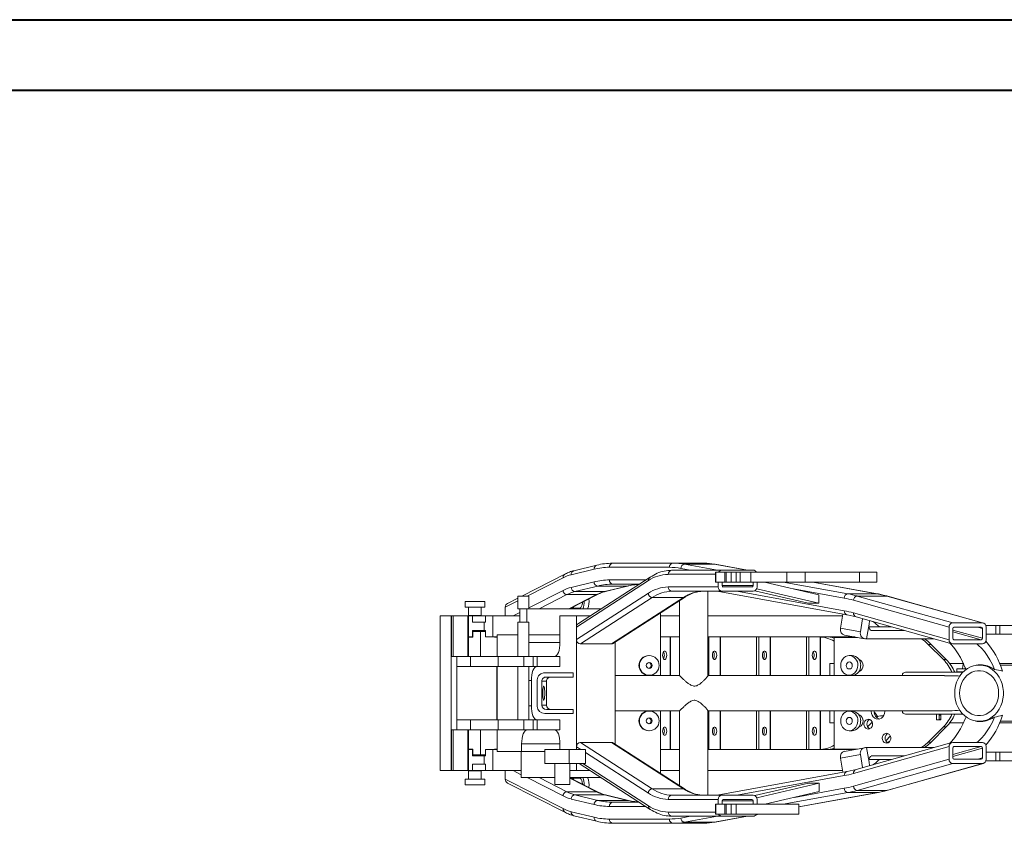
# Model space of a CAD drawing. Units: millimetres. Extents: x -732 to 841, y 0 to 594.
# Drawn here: x 421 to 561, y 480 to 594 of the extents above; entities that cross this region are included whole.
import ezdxf

# ---------------------------------------------------------------- set-up
doc = ezdxf.new("R2010")
doc.units = ezdxf.units.MM

msp = doc.modelspace()

# ---------------------------------------------------------------- linework, layer by layer
at = {"color": 7, "linetype": 'Continuous', "lineweight": 40}
for p, q in [((0.08, 594.21), (841.08, 594.21)), ((25.08, 584.21), (831.08, 584.21))]:
    msp.add_line(p, q, dxfattribs=at)
at = {"color": 7, "linetype": 'Continuous', "lineweight": 15}
for p, q in [((504.97, 516.95), (504.88, 516.94)), ((513.51, 516.95), (504.97, 516.95)), ((517.74, 516.95), (513.51, 516.95)), ((519.37, 516.8), (515.15, 516.8)), ((519.51, 516.78), (518.95, 516.84)), ((524.07, 515.95), (519.51, 516.78)), ((498.19, 515.41), (491.98, 512.25)), ((502.27, 516.08), (499.02, 515.29)), ((502.65, 516.66), (499.4, 515.87)), ((512.98, 516.35), (504.45, 516.35)), ((513.26, 515.94), (513.37, 515.95)), ((513.37, 515.95), (520.47, 515.95)), ((519.55, 515.65), (519.55, 514.25)), ((519.58, 515.65), (519.55, 515.65)), ((519.58, 514.25), (519.58, 515.65)), ((520.88, 515.65), (519.58, 515.65)), ((520.47, 515.95), (524.89, 515.95)), ((520.88, 514.25), (520.88, 515.65)), ((521.06, 515.65), (520.88, 515.65)), ((521.06, 514.25), (521.06, 515.65)), ((521.77, 515.65), (521.06, 515.65)), ((521.77, 515.65), (521.77, 514.25)), ((521.78, 515.65), (521.77, 515.65)), ((521.78, 514.25), (521.78, 515.65)), ((522.46, 515.65), (521.78, 515.65)), ((522.46, 514.25), (522.46, 515.65)), ((523.03, 515.65), (522.46, 515.65)), ((523.03, 514.25), (523.03, 515.65)), ((524.58, 515.65), (523.03, 515.65)), ((524.58, 514.25), (524.58, 515.65)), ((529.7, 515.65), (524.58, 515.65)), ((525.72, 515.65), (525.32, 515.72)), ((529.7, 514.25), (529.7, 515.65)), ((532.27, 515.65), (529.7, 515.65)), ((532.27, 514.25), (532.27, 515.65)), ((540, 515.65), (532.27, 515.65)), ((540, 514.25), (540, 515.65)), ((542.48, 515.65), (540, 515.65)), ((542.48, 514.25), (542.48, 515.65)), ((502.27, 514.28), (499.02, 513.49)), ((499.76, 507.86), (509.99, 514.45)), ((510.27, 514.97), (500.04, 508.38)), ((508.68, 513.95), (504.97, 513.95)), ((519.55, 514.25), (519.58, 514.25)), ((519.58, 514.25), (520.88, 514.25)), ((519.92, 513.55), (519.92, 514.25)), ((520.47, 514.25), (520.47, 513.75)), ((520.88, 514.25), (521.06, 514.25)), ((521.77, 514.25), (521.06, 514.25)), ((521.77, 514.25), (521.78, 514.25)), ((521.78, 514.25), (522.46, 514.25)), ((522.46, 514.25), (523.03, 514.25)), ((523.03, 514.25), (524.58, 514.25)), ((529.7, 514.25), (524.58, 514.25)), ((524.89, 513.75), (524.89, 514.25)), ((525.45, 514.25), (525.45, 513.55)), ((526.52, 514.25), (534.26, 512.43)), ((529.7, 514.25), (532.27, 514.25)), ((540, 514.25), (532.27, 514.25)), ((542.73, 512.55), (533.4, 514.25)), ((540, 514.25), (542.48, 514.25)), ((502.8, 513.68), (499.54, 512.89)), ((499.54, 512.89), (503.77, 512.89)), ((499.76, 506.06), (509.99, 512.65)), ((502.8, 513.68), (507.02, 513.68)), ((507.02, 513.68), (503.77, 512.89)), ((503.91, 512.92), (507.17, 513.71)), ((508.6, 513.93), (508.55, 513.92)), ((512.82, 513.55), (519.92, 513.55)), ((513.37, 512.95), (520.47, 512.95)), ((517.4, 512.93), (517.44, 512.93)), ((518.44, 500.93), (518.44, 512.95)), ((519.79, 512.95), (538.24, 509.59)), ((524.89, 512.95), (520.47, 512.95)), ((520.65, 513.55), (524.71, 513.55)), ((525.14, 513.01), (532.71, 511.23)), ((525.4, 513.31), (534.26, 511.23)), ((542.6, 512.57), (538.38, 512.57)), ((544.06, 512.24), (542.73, 512.55)), ((483.93, 511.49), (483.93, 510.69)), ((486.73, 511.49), (483.93, 511.49)), ((486.73, 510.69), (486.73, 511.49)), ((491.43, 511.97), (489.96, 511.22)), ((491.43, 512.25), (491.43, 510.45)), ((492.99, 512.25), (491.43, 512.25)), ((492.99, 510.45), (492.99, 512.25)), ((498.4, 512.46), (502.62, 512.46)), ((498.78, 510.45), (502.83, 512.51)), ((500.32, 505.46), (510.55, 512.05)), ((504.74, 505.46), (514.97, 512.05)), ((505.02, 505.54), (515.25, 512.13)), ((514.97, 512.05), (510.55, 512.05)), ((514.44, 511.61), (514.44, 500.93)), ((532.71, 511.23), (534.26, 511.23)), ((534.26, 511.23), (534.26, 512.43)), ((552.76, 507.85), (539.16, 511.66)), ((553.29, 508.45), (539.69, 512.26)), ((543.91, 512.26), (539.69, 512.26)), ((557.51, 508.45), (543.91, 512.26)), ((557.66, 508.42), (544.07, 512.24)), ((483.93, 510.69), (486.73, 510.69)), ((484.43, 510.69), (484.43, 509.49)), ((486.23, 509.49), (486.23, 510.69)), ((489.64, 510.67), (489.64, 509.45)), ((491.43, 510.45), (492.99, 510.45)), ((491.71, 510.45), (491.71, 508.55)), ((492.71, 508.55), (492.71, 510.45)), ((503.25, 510.45), (492.99, 510.45)), ((499.14, 510.55), (500.19, 510.55)), ((499.73, 510.45), (499.68, 510.55)), ((511.71, 500.95), (511.71, 509.85)), ((552.76, 506.05), (539.16, 509.86)), ((480.37, 509.45), (480.37, 487.45)), ((481.93, 509.45), (480.37, 509.45)), ((481.93, 487.45), (481.93, 509.45)), ((481.98, 509.45), (481.93, 509.45)), ((481.98, 503.65), (481.98, 509.45)), ((481.98, 509.45), (482.23, 509.45)), ((482.23, 509.45), (482.23, 503.65)), ((484.33, 509.45), (482.23, 509.45)), ((484.42, 509.45), (484.33, 509.45)), ((484.42, 506.45), (484.42, 509.45)), ((484.42, 509.45), (485, 509.45)), ((484.43, 509.49), (486.23, 509.49)), ((485, 509.45), (485, 508.55)), ((485, 509.45), (486.85, 509.45)), ((485, 508.55), (486.65, 508.55)), ((486.65, 508.55), (486.85, 508.55)), ((486.65, 508.55), (486.65, 507.35)), ((486.85, 509.45), (486.85, 508.55)), ((486.85, 509.45), (487.89, 509.45)), ((487.89, 506.45), (487.89, 509.45)), ((487.89, 509.45), (491.71, 509.45)), ((491.43, 508.55), (491.43, 503.65)), ((492.99, 508.55), (491.43, 508.55)), ((492.99, 503.65), (492.99, 508.55)), ((497.42, 505.65), (497.42, 509.45)), ((499.75, 509.45), (497.42, 509.45)), ((499.75, 490.45), (499.75, 509.45)), ((501.7, 509.45), (499.75, 509.45)), ((511.71, 509.45), (514.44, 509.45)), ((518.44, 509.45), (537.6, 509.45)), ((537.3, 507.68), (537.64, 509.7)), ((538.25, 509.59), (539.53, 509.29)), ((539.53, 509.29), (553.13, 505.47)), ((540.46, 509.03), (540.14, 507.16)), ((541.46, 508.75), (541.39, 508.28)), ((557.51, 508.45), (553.29, 508.45)), ((485, 507.35), (485, 506.45)), ((486.65, 507.35), (485, 507.35)), ((485.02, 506.41), (485.02, 507.21)), ((486.11, 507.21), (485.02, 507.21)), ((486.11, 503.65), (486.11, 507.21)), ((486.85, 507.21), (486.11, 507.21)), ((486.85, 507.35), (486.65, 507.35)), ((486.85, 507.35), (486.85, 506.45)), ((499.76, 506.06), (499.76, 507.86)), ((540.14, 507.16), (537.3, 507.68)), ((541.39, 508.28), (541.03, 506.19)), ((541.37, 507.87), (544.58, 507.87)), ((541.79, 507.35), (546.43, 507.35)), ((552.76, 507.85), (552.76, 506.05)), ((553.29, 507.65), (553.29, 506.25)), ((557.33, 507.85), (553.46, 507.85)), ((557.51, 506.25), (557.51, 507.65)), ((559.39, 508.05), (558.01, 508.05)), ((558.04, 506.05), (558.04, 507.85)), ((559.39, 506.85), (559.39, 508.05)), ((559.96, 508.05), (559.39, 508.05)), ((559.96, 506.85), (559.96, 508.05)), ((570.41, 508.05), (559.96, 508.05)), ((485, 506.45), (484.42, 506.45)), ((485.02, 506.41), (484.42, 506.41)), ((484.42, 506.41), (484.42, 503.65)), ((485, 506.45), (485.02, 506.45)), ((487.89, 506.45), (486.85, 506.45)), ((487.89, 506.45), (488.48, 506.45)), ((488.09, 506.41), (488.09, 506.45)), ((488.48, 506.41), (488.09, 506.41)), ((488.48, 503.65), (488.48, 506.75)), ((491.43, 506.75), (488.48, 506.75)), ((497.42, 506.75), (492.99, 506.75)), ((505.28, 491.19), (505.28, 505.71)), ((511.71, 506.45), (514.44, 506.45)), ((513.16, 500.95), (513.16, 506.45)), ((518.44, 506.45), (539.35, 506.45)), ((518.61, 506.45), (518.61, 500.95)), ((520.26, 500.95), (520.26, 506.45)), ((525.36, 506.45), (525.36, 500.95)), ((525.71, 506.45), (525.71, 500.95)), ((527.36, 500.95), (527.36, 506.45)), ((532.46, 506.45), (532.46, 500.95)), ((532.81, 506.45), (532.81, 500.95)), ((534.46, 500.95), (534.46, 506.44)), ((536.42, 506.38), (536.42, 500.95)), ((536.42, 506.38), (539.72, 506.38)), ((537.88, 506.72), (540.72, 506.2)), ((537.91, 506.45), (538, 506.38)), ((541.03, 506.19), (540.86, 506.19)), ((541.03, 506.19), (550.59, 506.19)), ((553.46, 506.05), (557.33, 506.05)), ((558.04, 506.85), (559.39, 506.85)), ((559.96, 506.85), (559.39, 506.85)), ((559.96, 506.85), (570.41, 506.85)), ((504.74, 505.46), (500.32, 505.46)), ((549.81, 505.39), (551.95, 503.24)), ((549.81, 505.39), (550.21, 505.39)), ((550.21, 505.39), (552.35, 503.24)), ((553.29, 505.45), (557.51, 505.45)), ((482.74, 503.65), (481.98, 503.65)), ((482.74, 493.25), (482.74, 503.65)), ((482.75, 503.65), (482.74, 503.65)), ((482.75, 502.25), (482.75, 503.65)), ((484.69, 503.65), (482.75, 503.65)), ((484.69, 502.25), (484.69, 503.65)), ((488.62, 503.65), (484.69, 503.65)), ((488.62, 502.25), (488.62, 503.65)), ((492.3, 503.65), (488.62, 503.65)), ((492.3, 502.25), (492.3, 503.65)), ((493.61, 503.65), (492.3, 503.65)), ((493.61, 502.25), (493.61, 503.65)), ((494.2, 503.65), (493.61, 503.65)), ((494.2, 502.25), (494.2, 503.65)), ((497.42, 503.65), (494.2, 503.65)), ((497.42, 502.25), (497.42, 503.65)), ((510.12, 503.79), (510.06, 503.79)), ((538.97, 503.79), (538.57, 503.79)), ((551.95, 503.24), (552.35, 503.24)), ((482.75, 502.25), (484.69, 502.25)), ((484.69, 502.25), (488.62, 502.25)), ((488.45, 494.65), (488.45, 502.25)), ((488.48, 494.65), (488.48, 502.25)), ((488.62, 502.25), (492.3, 502.25)), ((491.43, 502.25), (491.43, 494.65)), ((492.3, 502.25), (493.61, 502.25)), ((492.99, 494.65), (492.99, 502.25)), ((493.61, 502.25), (494.2, 502.25)), ((494.2, 502.25), (497.42, 502.25)), ((499.32, 501.35), (495.27, 501.35)), ((499.32, 500.75), (499.32, 501.35)), ((536.42, 502.65), (535.79, 502.65)), ((535.79, 502.65), (535.79, 500.97)), ((546.75, 501.45), (554.74, 501.45)), ((554.78, 502.65), (552.87, 502.65)), ((553.86, 501.89), (553.86, 501.49)), ((555.14, 501.89), (553.86, 501.89)), ((554.78, 501.49), (553.86, 501.49)), ((557.61, 502.45), (557.03, 502.45)), ((569.43, 502.65), (559.97, 502.65)), ((571.08, 502.45), (560.05, 502.45)), ((488.45, 500.85), (488.48, 500.85)), ((493.35, 496.65), (493.35, 500.25)), ((494.2, 496.55), (494.2, 500.35)), ((494.84, 496.75), (494.84, 500.15)), ((494.84, 500.15), (495.5, 500.15)), ((495.49, 500.75), (499.32, 500.75)), ((495.5, 500.15), (495.5, 496.75)), ((510.06, 500.99), (510.12, 500.99)), ((538.57, 500.99), (538.97, 500.99)), ((546.12, 501.2), (546.12, 500.95)), ((488.45, 496.05), (488.48, 496.05)), ((495.5, 496.75), (494.84, 496.75)), ((499.32, 496.15), (495.49, 496.15)), ((499.32, 495.55), (499.32, 496.15)), ((510.12, 495.91), (510.06, 495.91)), ((511.71, 487.04), (511.71, 495.95)), ((513.16, 490.45), (513.16, 495.95)), ((514.44, 495.95), (514.44, 485.28)), ((518.44, 483.95), (518.44, 495.98)), ((518.61, 495.95), (518.61, 490.45)), ((520.26, 490.45), (520.26, 495.95)), ((525.36, 495.95), (525.36, 490.45)), ((525.71, 495.95), (525.71, 490.45)), ((527.36, 490.45), (527.36, 495.95)), ((532.46, 495.95), (532.46, 490.45)), ((532.81, 495.95), (532.81, 490.45)), ((534.46, 490.45), (534.46, 495.95)), ((535.79, 495.93), (535.79, 494.25)), ((536.42, 495.95), (536.42, 490.51)), ((538.97, 495.91), (538.57, 495.91)), ((541.7, 495.85), (541.71, 495.95)), ((542.11, 495.95), (542.1, 495.85)), ((546.12, 495.95), (546.12, 495.7)), ((482.75, 494.65), (482.75, 493.25)), ((484.69, 494.65), (482.75, 494.65)), ((484.69, 494.65), (484.69, 493.25)), ((488.62, 494.65), (484.69, 494.65)), ((488.62, 494.65), (488.62, 493.25)), ((492.3, 494.65), (488.62, 494.65)), ((492.3, 494.65), (492.3, 493.25)), ((493.61, 494.65), (492.3, 494.65)), ((493.61, 494.65), (493.61, 493.25)), ((494.2, 494.65), (493.61, 494.65)), ((494.2, 494.65), (494.2, 493.25)), ((497.42, 494.65), (494.2, 494.65)), ((499.32, 495.55), (495.27, 495.55)), ((497.42, 493.25), (497.42, 494.65)), ((541.16, 493.66), (541.82, 494.35)), ((542.13, 495.58), (542.23, 495.68)), ((542.44, 495), (542.57, 495.13)), ((546.75, 495.45), (554.74, 495.45)), ((550.97, 494.65), (550.97, 495.45)), ((551.58, 494.65), (550.97, 494.65)), ((551.37, 495.45), (551.37, 494.65)), ((551.58, 495.4), (551.37, 495.29)), ((551.58, 494.79), (551.37, 494.69)), ((551.58, 495.45), (551.58, 494.65)), ((557.03, 494.45), (557.62, 494.45)), ((560.05, 494.45), (571.08, 494.45)), ((481.98, 487.45), (481.98, 493.25)), ((481.98, 493.25), (482.74, 493.25)), ((482.23, 493.25), (482.23, 487.45)), ((482.74, 493.25), (482.75, 493.25)), ((482.75, 493.25), (484.69, 493.25)), ((484.42, 493.25), (484.42, 490.49)), ((484.69, 493.25), (488.62, 493.25)), ((486.11, 489.69), (486.11, 493.25)), ((488.48, 490.15), (488.48, 493.25)), ((488.62, 493.25), (492.3, 493.25)), ((492.3, 493.25), (493.61, 493.25)), ((493.61, 493.25), (494.2, 493.25)), ((494.2, 493.25), (497.42, 493.25)), ((510.06, 493.11), (510.12, 493.11)), ((535.79, 494.25), (536.42, 494.25)), ((538.57, 493.11), (538.97, 493.11)), ((549.81, 491.5), (551.95, 493.65)), ((552.35, 493.65), (550.21, 491.5)), ((551.95, 493.65), (552.35, 493.65)), ((552.87, 494.25), (554.82, 494.25)), ((559.97, 494.25), (569.43, 494.25)), ((543.75, 491.68), (544.41, 492.37)), ((544.38, 491.68), (543.95, 491.45)), ((484.42, 490.49), (485.02, 490.49)), ((484.42, 490.45), (485, 490.45)), ((484.42, 487.45), (484.42, 490.45)), ((485, 490.45), (485, 489.55)), ((485, 490.45), (485.02, 490.45)), ((485.02, 490.49), (485.02, 489.69)), ((486.85, 489.55), (486.85, 490.45)), ((487.89, 490.45), (486.85, 490.45)), ((487.89, 490.45), (487.89, 487.45)), ((487.89, 490.45), (488.48, 490.45)), ((488.09, 490.49), (488.48, 490.49)), ((488.09, 490.49), (488.09, 490.45)), ((491.97, 490.15), (488.48, 490.15)), ((491.92, 490.15), (491.92, 486.45)), ((491.97, 490.15), (491.97, 491.25)), ((491.97, 490.15), (495.26, 490.15)), ((495.26, 490.45), (495.26, 488.45)), ((498.73, 490.45), (495.26, 490.45)), ((497.42, 490.45), (497.42, 491.25)), ((498.73, 490.45), (498.73, 488.45)), ((498.73, 490.45), (501.03, 490.45)), ((499.76, 490.84), (499.76, 490.45)), ((500.32, 491.44), (510.55, 484.84)), ((504.74, 491.44), (500.32, 491.44)), ((501.03, 490.45), (501.03, 488.45)), ((504.74, 491.44), (514.97, 484.84)), ((515.25, 484.76), (505.02, 491.36)), ((511.71, 490.45), (514.44, 490.45)), ((518.44, 490.45), (539.35, 490.45)), ((536.42, 490.51), (539.72, 490.51)), ((540.72, 490.7), (537.88, 490.18)), ((537.91, 490.45), (538, 490.51)), ((552.76, 490.85), (539.16, 487.03)), ((553.13, 491.42), (539.53, 487.6)), ((541.03, 490.71), (540.86, 490.71)), ((541.39, 488.62), (541.03, 490.71)), ((541.03, 490.71), (550.59, 490.71)), ((549.81, 491.5), (550.21, 491.5)), ((552.76, 489.05), (552.76, 490.85)), ((553.29, 491.45), (557.51, 491.45)), ((553.29, 489.25), (553.29, 490.65)), ((553.46, 490.85), (557.33, 490.85)), ((557.51, 490.65), (557.51, 489.25)), ((558.04, 490.85), (558.04, 489.05)), ((485, 489.55), (486.65, 489.55)), ((485.02, 489.69), (486.11, 489.69)), ((486.11, 489.69), (486.85, 489.69)), ((486.85, 489.55), (486.65, 489.55)), ((486.65, 489.55), (486.65, 488.35)), ((537.3, 489.22), (540.14, 489.73)), ((537.64, 487.2), (537.3, 489.22)), ((552.76, 489.05), (539.16, 485.23)), ((540.14, 489.73), (540.46, 487.86)), ((541.37, 489.02), (544.58, 489.02)), ((541.79, 489.54), (546.43, 489.54)), ((557.33, 489.05), (553.46, 489.05)), ((558.01, 488.85), (559.39, 488.85)), ((558.04, 490.05), (559.39, 490.05)), ((559.39, 490.05), (559.39, 488.85)), ((559.96, 490.05), (559.39, 490.05)), ((559.39, 488.85), (559.96, 488.85)), ((559.96, 490.05), (559.96, 488.85)), ((559.96, 490.05), (570.41, 490.05)), ((559.96, 488.85), (570.41, 488.85)), ((481.93, 487.45), (480.37, 487.45)), ((481.98, 487.45), (481.93, 487.45)), ((482.23, 487.45), (481.98, 487.45)), ((482.23, 487.45), (484.33, 487.45)), ((484.42, 487.45), (484.33, 487.45)), ((485, 487.45), (484.42, 487.45)), ((484.43, 487.41), (484.43, 486.21)), ((486.23, 487.41), (484.43, 487.41)), ((485, 488.35), (485, 487.45)), ((486.65, 488.35), (485, 488.35)), ((485, 487.45), (486.85, 487.45)), ((486.23, 486.21), (486.23, 487.41)), ((486.65, 488.35), (486.85, 488.35)), ((486.85, 487.45), (486.85, 488.35)), ((486.85, 487.45), (487.89, 487.45)), ((487.89, 487.45), (491.92, 487.45)), ((489.64, 487.45), (489.64, 486.22)), ((495.26, 488.45), (498.73, 488.45)), ((496.68, 488.45), (496.68, 485.45)), ((498.73, 488.45), (501.03, 488.45)), ((498.84, 485.45), (498.84, 488.45)), ((499.75, 487.45), (498.84, 487.45)), ((499.75, 487.45), (499.75, 488.45)), ((499.75, 487.45), (501.7, 487.45)), ((500.15, 488.45), (510.27, 481.92)), ((511.71, 487.45), (514.44, 487.45)), ((518.44, 487.45), (537.6, 487.45)), ((539.53, 487.6), (538.25, 487.31)), ((553.29, 488.45), (539.69, 484.63)), ((541.46, 488.15), (541.39, 488.62)), ((557.51, 488.45), (543.91, 484.63)), ((544.07, 484.66), (557.66, 488.47)), ((557.51, 488.45), (553.29, 488.45)), ((483.93, 486.21), (483.93, 485.41)), ((486.73, 486.21), (483.93, 486.21)), ((486.73, 485.41), (486.73, 486.21)), ((497.87, 482.03), (489.64, 486.22)), ((491.92, 486.45), (496.68, 486.45)), ((498.84, 486.45), (503.25, 486.45)), ((502.83, 484.38), (498.84, 486.42)), ((500.19, 486.35), (499.14, 486.35)), ((499.69, 486.35), (499.73, 486.45)), ((538.24, 487.31), (519.79, 483.95)), ((483.93, 485.41), (486.73, 485.41)), ((489.96, 485.67), (498.19, 481.48)), ((496.68, 485.45), (498.84, 485.45)), ((510.55, 484.84), (514.97, 484.84)), ((525.15, 483.88), (532.75, 485.67)), ((525.4, 483.58), (534.3, 485.67)), ((532.86, 485.67), (532.75, 485.67)), ((532.91, 485.67), (532.85, 485.66)), ((532.85, 485.66), (532.86, 485.67)), ((532.86, 485.67), (532.86, 485.67)), ((534.3, 485.67), (532.91, 485.67)), ((534.3, 484.47), (534.3, 485.67)), ((539.69, 484.63), (543.91, 484.63)), ((542.73, 484.35), (544.06, 484.66)), ((502.62, 484.43), (498.4, 484.43)), ((502.27, 482.61), (499.02, 483.4)), ((502.8, 483.21), (499.54, 484)), ((503.77, 484), (499.54, 484)), ((507.02, 483.21), (502.8, 483.21)), ((507.02, 483.21), (503.77, 484)), ((507.17, 483.19), (503.91, 483.98)), ((512.82, 483.35), (519.92, 483.35)), ((513.37, 483.95), (520.47, 483.95)), ((517.44, 483.96), (517.4, 483.97)), ((519.92, 482.65), (519.92, 483.35)), ((520.47, 483.95), (524.89, 483.95)), ((520.47, 483.15), (520.47, 482.65)), ((524.71, 483.35), (520.65, 483.35)), ((524.89, 482.65), (524.89, 483.15)), ((525.45, 483.35), (525.45, 482.65)), ((526.56, 482.65), (534.3, 484.47)), ((531.39, 482.28), (542.73, 484.35)), ((538.38, 484.33), (542.6, 484.33)), ((508.68, 482.95), (504.97, 482.95)), ((508.6, 482.97), (508.55, 482.97)), ((519.55, 482.65), (519.55, 481.25)), ((519.58, 482.65), (519.55, 482.65)), ((519.58, 482.65), (519.58, 481.25)), ((519.58, 482.65), (520.88, 482.65)), ((520.88, 482.65), (520.88, 481.25)), ((521.06, 482.65), (520.88, 482.65)), ((521.06, 482.65), (521.06, 481.25)), ((521.77, 482.65), (521.06, 482.65)), ((521.77, 482.65), (521.77, 481.25)), ((521.78, 482.65), (521.77, 482.65)), ((521.78, 482.65), (521.78, 481.25)), ((521.78, 482.65), (522.46, 482.65)), ((522.46, 482.65), (522.46, 481.25)), ((531.39, 482.65), (522.46, 482.65)), ((531.39, 481.25), (531.39, 482.65)), ((502.27, 480.81), (499.02, 481.6)), ((499.4, 481.02), (502.65, 480.23)), ((512.98, 480.55), (504.45, 480.55)), ((513.37, 480.95), (513.27, 480.96)), ((513.37, 480.95), (520.47, 480.95)), ((519.51, 480.12), (524.07, 480.95)), ((519.55, 481.25), (519.58, 481.25)), ((519.58, 481.25), (520.88, 481.25)), ((524.89, 480.95), (520.47, 480.95)), ((520.88, 481.25), (521.06, 481.25)), ((521.06, 481.25), (521.77, 481.25)), ((521.77, 481.25), (521.78, 481.25)), ((521.78, 481.25), (522.46, 481.25)), ((522.46, 481.25), (531.39, 481.25)), ((525.31, 481.17), (525.72, 481.25)), ((504.88, 479.96), (504.97, 479.95)), ((513.51, 479.95), (504.97, 479.95)), ((513.51, 479.95), (517.74, 479.95)), ((515.15, 480.1), (519.37, 480.1)), ((518.95, 480.06), (519.51, 480.12))]:
    msp.add_line(p, q, dxfattribs=at)
at = {"color": 8, "linetype": 'Continuous', "lineweight": 15}
for p, q in [((519.82, 515.95), (515.15, 516.8)), ((524.05, 515.95), (519.37, 516.8)), ((512.82, 515.35), (519.55, 515.35)), ((516, 515.95), (514.62, 516.2)), ((525.69, 515.65), (525.33, 515.71)), ((497.87, 514.86), (492.74, 512.25)), ((509.61, 514.55), (504.45, 514.55)), ((538.38, 512.57), (529.15, 514.25)), ((542.6, 512.57), (533.38, 514.25)), ((497.87, 513.06), (492.99, 510.58)), ((520.47, 513.75), (524.89, 513.75)), ((537.85, 510.17), (522.59, 512.95)), ((537.85, 511.97), (530.62, 513.28)), ((491.43, 511.58), (489.64, 510.67)), ((498.4, 512.46), (494.44, 510.45)), ((502.62, 512.46), (498.67, 510.45)), ((491.71, 509.92), (490.78, 509.45)), ((484.33, 503.65), (484.33, 509.45)), ((541.79, 507.35), (541.67, 507.38)), ((557.51, 506.25), (553.29, 507.43)), ((557.33, 506.05), (553.29, 507.18)), ((557.51, 507.65), (556.8, 507.85)), ((497.42, 505.65), (492.99, 505.65)), ((513.11, 506.45), (513.11, 500.95)), ((520.21, 506.45), (520.21, 500.95)), ((527.31, 506.45), (527.31, 500.95)), ((534.41, 506.44), (534.41, 500.95)), ((492.99, 500.25), (493.35, 500.25)), ((493.35, 496.65), (492.99, 496.65)), ((513.11, 495.95), (513.11, 490.45)), ((520.21, 495.95), (520.21, 490.45)), ((527.31, 495.95), (527.31, 490.45)), ((534.41, 495.95), (534.41, 490.45)), ((484.33, 487.45), (484.33, 493.25)), ((491.97, 491.25), (497.42, 491.25)), ((499.76, 490.84), (500.37, 490.45)), ((557.33, 490.85), (553.29, 489.71)), ((557.51, 490.65), (553.29, 489.46)), ((501.03, 490.02), (509.99, 484.24)), ((541.67, 489.52), (541.79, 489.54)), ((557.51, 489.25), (556.8, 489.05)), ((491.92, 486.86), (490.78, 487.45)), ((500.68, 488.45), (509.99, 482.44)), ((497.87, 483.83), (492.74, 486.45)), ((498.4, 484.43), (494.44, 486.45)), ((502.62, 484.43), (498.84, 486.36)), ((537.85, 486.73), (522.59, 483.95)), ((537.85, 484.93), (530.79, 483.64)), ((520.47, 483.15), (524.89, 483.15)), ((538.38, 484.33), (529.15, 482.65)), ((542.6, 484.33), (531.39, 482.29)), ((509.61, 482.35), (504.45, 482.35)), ((512.82, 481.55), (519.55, 481.55)), ((516, 480.95), (514.62, 480.7)), ((519.82, 480.95), (515.15, 480.1)), ((524.05, 480.95), (519.37, 480.1)), ((525.69, 481.25), (525.33, 481.18))]:
    msp.add_line(p, q, dxfattribs=at)
at = {"color": 7, "linetype": 'Continuous', "lineweight": 15, "flags": 128}
for points in [[(517.96, 516.94), (517.94, 516.95), (517.74, 516.95)], [(519.51, 516.78), (519.48, 516.79), (519.37, 516.8)], [(542.73, 512.55), (542.7, 512.56), (542.6, 512.57)], [(500.62, 511.38), (500.61, 511.27), (500.57, 511.02), (500.49, 510.81), (500.39, 510.65), (500.27, 510.56), (500.19, 510.55)], [(544.07, 512.24), (544.01, 512.25), (543.91, 512.26)], [(499.05, 510.57), (499.12, 510.55), (499.24, 510.57), (499.34, 510.66), (499.41, 510.76)], [(496.65, 503.65), (496.8, 503.69), (496.94, 503.8), (497.08, 503.98), (497.19, 504.23), (497.29, 504.54), (497.36, 504.88), (497.41, 505.26), (497.42, 505.65)], [(538.38, 506.45), (538.86, 506.42), (539.11, 506.38)], [(548.86, 506.19), (549.32, 505.83), (549.81, 505.39)], [(549.26, 506.19), (549.72, 505.83), (550.21, 505.39)], [(552.8, 505.59), (553.13, 505.26), (553.57, 504.75), (553.98, 504.18), (554.37, 503.54), (554.74, 502.83), (555.07, 502.07), (555.17, 501.82)], [(512.61, 503.85), (512.59, 503.64), (512.54, 503.46), (512.46, 503.33), (512.36, 503.26), (512.26, 503.26), (512.16, 503.33), (512.08, 503.46), (512.03, 503.64), (512.01, 503.85), (512.03, 504.05), (512.08, 504.23), (512.16, 504.37), (512.26, 504.44), (512.36, 504.44), (512.46, 504.37), (512.54, 504.23), (512.59, 504.05), (512.61, 503.85)], [(519.71, 503.85), (519.69, 503.64), (519.64, 503.46), (519.56, 503.33), (519.46, 503.26), (519.36, 503.26), (519.26, 503.33), (519.18, 503.46), (519.13, 503.64), (519.11, 503.85), (519.13, 504.05), (519.18, 504.23), (519.26, 504.37), (519.36, 504.44), (519.46, 504.44), (519.56, 504.37), (519.64, 504.23), (519.69, 504.05), (519.71, 503.85)], [(526.81, 503.85), (526.79, 503.64), (526.74, 503.46), (526.66, 503.33), (526.56, 503.26), (526.46, 503.26), (526.36, 503.33), (526.28, 503.46), (526.23, 503.64), (526.21, 503.85), (526.23, 504.05), (526.28, 504.23), (526.36, 504.37), (526.46, 504.44), (526.56, 504.44), (526.66, 504.37), (526.74, 504.23), (526.79, 504.05), (526.81, 503.85)], [(533.91, 503.85), (533.89, 503.64), (533.84, 503.46), (533.76, 503.33), (533.66, 503.26), (533.56, 503.26), (533.46, 503.33), (533.38, 503.46), (533.33, 503.64), (533.31, 503.85), (533.33, 504.05), (533.38, 504.23), (533.46, 504.37), (533.56, 504.44), (533.66, 504.44), (533.76, 504.37), (533.84, 504.23), (533.89, 504.05), (533.91, 503.85)], [(556.69, 505.45), (556.95, 505.24), (557.39, 504.83), (557.8, 504.36), (558.2, 503.82), (558.57, 503.21), (558.92, 502.55), (559.24, 501.84)], [(539.78, 502.39), (539.75, 502.08), (539.66, 501.78), (539.51, 501.51), (539.32, 501.29), (539.09, 501.13), (538.84, 501.02), (538.57, 500.99), (538.3, 501.02), (538.04, 501.13), (537.81, 501.29), (537.62, 501.51), (537.47, 501.78), (537.38, 502.08), (537.35, 502.39), (537.38, 502.7), (537.47, 502.99), (537.62, 503.26), (537.81, 503.48), (538.04, 503.65), (538.3, 503.75), (538.57, 503.79)], [(538.13, 502.39), (538.17, 502.2), (538.26, 502.03), (538.4, 501.93), (538.57, 501.89), (538.73, 501.93), (538.87, 502.03), (538.97, 502.2), (539, 502.39), (538.97, 502.58), (538.87, 502.74), (538.73, 502.85), (538.57, 502.89), (538.4, 502.85), (538.26, 502.74), (538.17, 502.58), (538.13, 502.39)], [(539.91, 501.5), (540.09, 501.57), (540.28, 501.71), (540.42, 501.9), (540.51, 502.13), (540.55, 502.39), (540.51, 502.64), (540.42, 502.87), (540.28, 503.07), (540.09, 503.21), (539.91, 503.27)], [(494.12, 502.25), (493.97, 502.21), (493.83, 502.1), (493.69, 501.91), (493.58, 501.66), (493.48, 501.36), (493.41, 501.01), (493.36, 500.64), (493.35, 500.25)], [(553.57, 498.45), (553.6, 498.98), (553.69, 499.5), (553.84, 500.01), (554.05, 500.49), (554.31, 500.93), (554.62, 501.32), (554.98, 501.67), (555.37, 501.96), (555.79, 502.18), (556.23, 502.34), (556.68, 502.43), (557.15, 502.45), (557.61, 502.39), (558.06, 502.27), (558.49, 502.08), (558.89, 501.82), (559.27, 501.5), (559.6, 501.13), (559.89, 500.71), (560.12, 500.25), (560.3, 499.76), (560.43, 499.24), (560.49, 498.71), (560.49, 498.18), (560.43, 497.65), (560.3, 497.14), (560.12, 496.64), (559.89, 496.18), (559.6, 495.76), (559.27, 495.39), (558.89, 495.08), (558.49, 494.82), (558.06, 494.63), (557.61, 494.5), (557.15, 494.45), (556.68, 494.47), (556.23, 494.56), (555.79, 494.71), (555.37, 494.94), (554.98, 495.23), (554.62, 495.57), (554.31, 495.97), (554.05, 496.41), (553.84, 496.89), (553.69, 497.39), (553.6, 497.91), (553.57, 498.45)], [(554.26, 498.45), (554.29, 498.92), (554.38, 499.39), (554.53, 499.84), (554.74, 500.25), (555, 500.62), (555.3, 500.95), (555.64, 501.22), (556.02, 501.43), (556.41, 501.57), (556.82, 501.64), (557.24, 501.64), (557.65, 501.57), (558.04, 501.43), (558.42, 501.22), (558.76, 500.95), (559.06, 500.62), (559.32, 500.25), (559.53, 499.84), (559.68, 499.39), (559.77, 498.92), (559.8, 498.45), (559.77, 497.97), (559.68, 497.5), (559.53, 497.06), (559.32, 496.64), (559.06, 496.27), (558.76, 495.95), (558.42, 495.68), (558.04, 495.47), (557.65, 495.33), (557.24, 495.26), (556.82, 495.26), (556.41, 495.33), (556.02, 495.47), (555.64, 495.68), (555.3, 495.95), (555, 496.27), (554.74, 496.64), (554.53, 497.06), (554.38, 497.5), (554.29, 497.97), (554.26, 498.45)], [(554.8, 502.7), (554.71, 502.31), (554.66, 501.89)], [(525.36, 501.22), (525.36, 501.19), (525.34, 500.95)], [(532.46, 501.22), (532.46, 501.19), (532.44, 500.95)], [(494.98, 498.45), (494.99, 498.73), (495, 498.99), (495.03, 499.2), (495.06, 499.36), (495.1, 499.44), (495.14, 499.44), (495.18, 499.36), (495.22, 499.2), (495.24, 498.99), (495.26, 498.73), (495.26, 498.45)], [(495.26, 498.45), (495.26, 498.17), (495.24, 497.91), (495.22, 497.69), (495.18, 497.54), (495.14, 497.46), (495.1, 497.46), (495.06, 497.54), (495.03, 497.69), (495, 497.91), (494.99, 498.17), (494.98, 498.45)], [(493.35, 496.65), (493.36, 496.26), (493.41, 495.88), (493.48, 495.54), (493.58, 495.23), (493.69, 494.98), (493.83, 494.8), (493.97, 494.69), (494.12, 494.65)], [(525.36, 495.94), (525.36, 495.9), (525.36, 495.87)], [(532.46, 495.94), (532.46, 495.9), (532.46, 495.87)], [(539.78, 494.51), (539.75, 494.2), (539.66, 493.9), (539.51, 493.63), (539.32, 493.41), (539.09, 493.25), (538.84, 493.14), (538.57, 493.11), (538.3, 493.14), (538.04, 493.25), (537.81, 493.41), (537.62, 493.63), (537.47, 493.9), (537.38, 494.2), (537.35, 494.51), (537.38, 494.82), (537.47, 495.11), (537.62, 495.38), (537.81, 495.6), (538.04, 495.77), (538.3, 495.87), (538.57, 495.91)], [(543.61, 495.95), (543.61, 495.85), (543.58, 495.56), (543.48, 495.3), (543.33, 495.07), (543.13, 494.89), (542.9, 494.78), (542.66, 494.75), (542.41, 494.78), (542.18, 494.89), (541.98, 495.07), (541.83, 495.3), (541.74, 495.56), (541.7, 495.85)], [(538.13, 494.51), (538.17, 494.32), (538.26, 494.15), (538.4, 494.05), (538.57, 494.01), (538.73, 494.05), (538.87, 494.15), (538.97, 494.32), (539, 494.51), (538.97, 494.7), (538.87, 494.86), (538.73, 494.97), (538.57, 495.01), (538.4, 494.97), (538.26, 494.86), (538.17, 494.7), (538.13, 494.51)], [(539.91, 493.62), (540.09, 493.69), (540.28, 493.83), (540.42, 494.02), (540.51, 494.25), (540.55, 494.51), (540.51, 494.76), (540.42, 494.99), (540.28, 495.19), (540.09, 495.33), (539.91, 495.39)], [(540.66, 494.05), (540.7, 494.27), (540.79, 494.48), (540.94, 494.63), (541.12, 494.73), (541.32, 494.75), (541.51, 494.69), (541.68, 494.56), (541.8, 494.38), (541.87, 494.16), (541.87, 493.93), (541.8, 493.71), (541.68, 493.53), (541.51, 493.41), (541.32, 493.35), (541.12, 493.37), (540.94, 493.46), (540.79, 493.62), (540.7, 493.82), (540.66, 494.05)], [(552.8, 491.31), (553.13, 491.63), (553.57, 492.14), (553.98, 492.72), (554.37, 493.36), (554.74, 494.06), (555.07, 494.82), (555.17, 495.07)], [(556.69, 491.45), (556.95, 491.65), (557.39, 492.06), (557.8, 492.54), (558.2, 493.08), (558.57, 493.68), (558.92, 494.34), (559.24, 495.05)], [(492.74, 493.25), (492.59, 493.21), (492.45, 493.1), (492.31, 492.91), (492.19, 492.66), (492.1, 492.36), (492.03, 492.01), (491.98, 491.64), (491.97, 491.25)], [(497.42, 491.25), (497.41, 491.64), (497.36, 492.01), (497.29, 492.36), (497.19, 492.66), (497.08, 492.91), (496.94, 493.1), (496.8, 493.21), (496.65, 493.25)], [(512.61, 493.05), (512.59, 492.84), (512.54, 492.66), (512.46, 492.53), (512.36, 492.46), (512.26, 492.46), (512.16, 492.53), (512.08, 492.66), (512.03, 492.84), (512.01, 493.05), (512.03, 493.25), (512.08, 493.43), (512.16, 493.57), (512.26, 493.64), (512.36, 493.64), (512.46, 493.57), (512.54, 493.43), (512.59, 493.25), (512.61, 493.05)], [(519.71, 493.05), (519.69, 492.84), (519.64, 492.66), (519.56, 492.53), (519.46, 492.46), (519.36, 492.46), (519.26, 492.53), (519.18, 492.66), (519.13, 492.84), (519.11, 493.05), (519.13, 493.25), (519.18, 493.43), (519.26, 493.57), (519.36, 493.64), (519.46, 493.64), (519.56, 493.57), (519.64, 493.43), (519.69, 493.25), (519.71, 493.05)], [(526.81, 493.05), (526.79, 492.84), (526.74, 492.66), (526.66, 492.53), (526.56, 492.46), (526.46, 492.46), (526.36, 492.53), (526.28, 492.66), (526.23, 492.84), (526.21, 493.05), (526.23, 493.25), (526.28, 493.43), (526.36, 493.57), (526.46, 493.64), (526.56, 493.64), (526.66, 493.57), (526.74, 493.43), (526.79, 493.25), (526.81, 493.05)], [(533.91, 493.05), (533.89, 492.84), (533.84, 492.66), (533.76, 492.53), (533.66, 492.46), (533.56, 492.46), (533.46, 492.53), (533.38, 492.66), (533.33, 492.84), (533.31, 493.05), (533.33, 493.25), (533.38, 493.43), (533.46, 493.57), (533.56, 493.64), (533.66, 493.64), (533.76, 493.57), (533.84, 493.43), (533.89, 493.25), (533.91, 493.05)], [(543.26, 492.05), (543.3, 492.27), (543.39, 492.48), (543.54, 492.63), (543.72, 492.73), (543.92, 492.75), (544.11, 492.69), (544.28, 492.56), (544.4, 492.38), (544.47, 492.16), (544.47, 491.93), (544.4, 491.71), (544.28, 491.53), (544.11, 491.41), (543.92, 491.35), (543.72, 491.37), (543.54, 491.46), (543.39, 491.62), (543.3, 491.82), (543.26, 492.05)], [(538.38, 490.45), (538.86, 490.48), (539.11, 490.51)], [(549.81, 491.5), (549.32, 491.06), (548.86, 490.71)], [(550.21, 491.5), (549.72, 491.06), (549.26, 490.71)], [(499.14, 486.35), (499.09, 486.34), (499.05, 486.33)], [(500.19, 486.35), (500.32, 486.31), (500.43, 486.2), (500.52, 486.02), (500.59, 485.79), (500.62, 485.54), (500.62, 485.52)], [(517.96, 479.95), (517.94, 479.95), (517.74, 479.95)]]:
    msp.add_lwpolyline(points, dxfattribs=at)
at = {"color": 8, "linetype": 'Continuous', "lineweight": 15, "flags": 128}
for points in [[(503.77, 512.89), (503.87, 512.91), (503.91, 512.92)], [(507.02, 513.68), (507.12, 513.7), (507.17, 513.71)], [(543.91, 484.63), (544.01, 484.64), (544.07, 484.66)], [(503.91, 483.98), (503.87, 483.99), (503.77, 484)], [(507.17, 483.19), (507.12, 483.2), (507.02, 483.21)], [(542.6, 484.33), (542.7, 484.34), (542.73, 484.35)], [(519.37, 480.1), (519.48, 480.11), (519.51, 480.12)]]:
    msp.add_lwpolyline(points, dxfattribs=at)
at = {"color": 7, "linetype": 'Continuous', "lineweight": 15}
for centre, radius in [((510.12, 502.39), 1.4), ((510.12, 502.39), 0.419), ((510.12, 494.51), 1.4), ((510.12, 494.51), 0.419)]:
    msp.add_circle(centre, radius, dxfattribs=at)
at = {"color": 8, "linetype": 'Continuous', "lineweight": 15}
for centre, radius, start, end in [((505.03, 516.38), 0.579, 104.6588, 182.9219), ((517.73, 507.8), 9.14, 79.6398, 88.5308), ((498.47, 514.88), 0.606, 118.1251, 181.6436), ((499.61, 515.31), 0.597, 111.0144, 181.9001), ((502.86, 516.1), 0.597, 110.9193, 181.9036), ((513.4, 515.37), 0.586, 103.7801, 181.9064), ((510.6, 514.46), 0.607, 122.3283, 180.9647), ((509.22, 504.65), 9.3, 94.1577, 103.7076), ((502.62, 512.94), 0.477, 270.1982, 296.3764), ((514.97, 512.57), 0.521, 270.1653, 301.8723), ((538.43, 510.14), 0.584, 177.2705, 251.2786), ((539.75, 509.84), 0.587, 177.3888, 248.7941), ((539.76, 487.05), 0.598, 111.9572, 181.866), ((538.44, 486.75), 0.595, 109.492, 181.9553), ((514.97, 484.32), 0.521, 58.1368, 89.8348), ((502.62, 483.95), 0.477, 63.6363, 89.802), ((509.22, 492.24), 9.3, 256.2924, 265.8423), ((498.47, 482.01), 0.605, 178.3538, 241.9467), ((510.6, 482.43), 0.607, 179.0356, 237.6572), ((499.6, 481.57), 0.586, 177.3435, 249.7454), ((502.85, 480.78), 0.586, 177.3391, 249.8389), ((505.03, 480.52), 0.579, 177.0784, 255.335), ((513.4, 481.53), 0.586, 178.0735, 256.8939), ((517.73, 489.09), 9.14, 271.4692, 280.3602)]:
    msp.add_arc(centre, radius, start, end, dxfattribs=at)
at = {"color": 7, "linetype": 'Continuous', "lineweight": 15}
for centre, radius, start, end in [((513.55, 516.38), 0.567, 93.8868, 183.4196), ((513.51, 507.82), 9.13, 79.6362, 89.974), ((515.19, 516.23), 0.567, 93.8868, 183.4196), ((504.46, 507.14), 9.21, 90.0607, 103.7432), ((512.91, 510.16), 5.19, 91.0446, 124.1753), ((512.98, 507.22), 9.13, 79.6362, 89.974), ((520.48, 515.4), 0.55, 91.1382, 152.9862), ((524.88, 515.4), 0.55, 27.0138, 88.8618), ((500.28, 510.19), 5.26, 103.8627, 117.2432), ((504.46, 505.34), 9.21, 90.0607, 103.7432), ((502.84, 514.25), 0.567, 176.5804, 266.1132), ((504.98, 504.74), 9.21, 90.0607, 103.7432), ((505.01, 514.51), 0.567, 176.5804, 266.1132), ((500.28, 508.39), 5.26, 103.8627, 117.2432), ((498.43, 513.03), 0.567, 176.5804, 266.1132), ((500.8, 507.79), 5.26, 103.8627, 117.2432), ((499.58, 513.46), 0.567, 176.5804, 266.1132), ((505.03, 507.79), 5.26, 103.8627, 117.2432), ((512.91, 508.36), 5.19, 91.0446, 124.1753), ((510.57, 512.63), 0.578, 177.7626, 267.5725), ((513.46, 507.76), 5.19, 91.0446, 124.1753), ((513.39, 513.52), 0.578, 177.7626, 267.5725), ((517.89, 507.76), 5.19, 91.0446, 124.1753), ((520.49, 513.52), 0.578, 177.7626, 267.5725), ((520.66, 513.74), 0.193, 177.7626, 267.5725), ((524.7, 513.74), 0.193, 272.4275, 2.2374), ((524.87, 513.52), 0.578, 272.4275, 2.2374), ((538.42, 512), 0.567, 93.8868, 183.4196), ((535.79, 498.42), 14.39, 74.2985, 79.654), ((540.02, 498.42), 14.39, 74.2985, 79.654), ((490.25, 510.69), 0.606, 118.3872, 181.6342), ((498.48, 511.4), 2.38, 336.2749, 2.3902), ((499.03, 511.44), 2.53, 336.8299, 9.2669), ((535.27, 497.82), 14.39, 74.2985, 79.654), ((539.73, 511.7), 0.567, 93.8868, 183.4196), ((535.27, 496.02), 14.39, 74.2985, 79.654), ((500.37, 507.87), 0.607, 122.6601, 180.9572), ((538.16, 502.99), 6.79, 45.9614, 56.5762), ((553.32, 507.88), 0.567, 93.8868, 183.4196), ((557.47, 507.88), 0.567, 356.5804, 86.1132), ((553.47, 507.66), 0.189, 93.8868, 183.4196), ((557.32, 507.66), 0.189, 356.5804, 86.1132), ((500.34, 506.03), 0.578, 177.7626, 267.5725), ((504.74, 505.98), 0.521, 270.1653, 301.8699), ((534.16, 501.99), 4.46, 59.5064, 89.1941), ((535.25, 502.32), 4.13, 73.5641, 89.8662), ((553.32, 506.01), 0.567, 176.5804, 266.1132), ((553.47, 506.24), 0.189, 176.5804, 266.1132), ((557.32, 506.24), 0.189, 273.8868, 3.4196), ((557.47, 506.01), 0.567, 273.8868, 3.4196), ((549.12, 498.09), 11.78, 17.2728, 41.0871), ((511.4, 503.88), 0.868, 357.5615, 31.4602), ((518.5, 503.88), 0.868, 357.5615, 31.4602), ((525.6, 503.88), 0.868, 357.5615, 31.4602), ((532.7, 503.88), 0.868, 357.5615, 31.4602), ((510.06, 502.39), 1.4, 90.1482, 269.8518), ((509.96, 502.39), 0.42, 359.9131, 78.3049), ((511.4, 503.81), 0.868, 328.5398, 2.4385), ((518.5, 503.81), 0.868, 328.5398, 2.4385), ((525.6, 503.81), 0.868, 328.5398, 2.4385), ((532.7, 503.81), 0.868, 328.5398, 2.4385), ((538.47, 502.47), 1.32, 356.1887, 85.5981), ((538.87, 502.47), 1.32, 356.1887, 85.5981), ((547.7, 499.04), 5.97, 23.722, 44.6364), ((548.1, 499.04), 5.97, 23.722, 44.6364), ((509.96, 502.39), 0.42, 281.6951, 0.0869), ((538.85, 502.31), 1.33, 275.0007, 3.2125), ((510.06, 494.51), 1.4, 90.1482, 269.8518), ((538.47, 494.59), 1.32, 356.1887, 85.5981), ((538.87, 494.59), 1.32, 356.1887, 85.5981), ((543.16, 495.79), 1.06, 176.8207, 253.1482), ((509.96, 494.51), 0.42, 359.9131, 78.3049), ((509.96, 494.51), 0.42, 281.6951, 0.0869), ((538.85, 494.43), 1.33, 275.0007, 3.2125), ((541.76, 494.08), 0.694, 114.4428, 182.3967), ((547.7, 497.85), 5.97, 315.3636, 336.278), ((548.1, 497.85), 5.97, 315.3636, 336.278), ((549.12, 498.81), 11.78, 318.9129, 342.7272), ((511.4, 493.08), 0.868, 357.5615, 31.4602), ((511.4, 493.01), 0.868, 328.5398, 2.4385), ((518.5, 493.08), 0.868, 357.5615, 31.4602), ((518.5, 493.01), 0.868, 328.5398, 2.4385), ((525.6, 493.08), 0.868, 357.5615, 31.4602), ((525.6, 493.01), 0.868, 328.5398, 2.4385), ((532.7, 493.08), 0.868, 357.5615, 31.4602), ((532.7, 493.01), 0.868, 328.5398, 2.4385), ((541.76, 494.02), 0.694, 177.6033, 245.5572), ((544.36, 492.08), 0.694, 114.4428, 182.3967), ((544.36, 492.02), 0.694, 177.6033, 245.5572), ((500.34, 490.86), 0.578, 92.4275, 182.2374), ((504.74, 490.92), 0.521, 58.1188, 89.8346), ((534.16, 494.9), 4.46, 270.8059, 300.4936), ((535.25, 494.58), 4.13, 270.1338, 286.4359), ((553.32, 490.88), 0.567, 93.8868, 183.4196), ((553.47, 490.66), 0.189, 93.8868, 183.4196), ((557.32, 490.66), 0.189, 356.5804, 86.1132), ((557.47, 490.88), 0.567, 356.5804, 86.1132), ((538.16, 493.91), 6.79, 303.4238, 314.0386), ((553.32, 489.01), 0.567, 176.5804, 266.1132), ((553.47, 489.24), 0.189, 176.5804, 266.1132), ((557.32, 489.24), 0.189, 273.8868, 3.4196), ((557.47, 489.01), 0.567, 273.8868, 3.4196), ((490.25, 486.21), 0.606, 178.3655, 241.6205), ((499.08, 486), 0.355, 24.5746, 81.5434), ((498.43, 485.48), 2.43, 357.8553, 23.4427), ((499.03, 485.45), 2.53, 350.7643, 23.1704), ((535.27, 500.88), 14.39, 280.346, 285.7015), ((510.57, 484.27), 0.578, 92.4275, 182.2374), ((513.46, 489.14), 5.19, 235.8247, 268.9554), ((517.89, 489.14), 5.19, 235.8247, 268.9554), ((535.27, 499.08), 14.39, 280.346, 285.7015), ((538.42, 484.89), 0.567, 176.5804, 266.1132), ((535.79, 498.48), 14.39, 280.346, 285.7015), ((539.73, 485.2), 0.567, 176.5804, 266.1132), ((540.02, 498.48), 14.39, 280.346, 285.7015), ((498.43, 483.87), 0.567, 93.8868, 183.4196), ((500.28, 488.51), 5.26, 242.7568, 256.1373), ((500.8, 489.11), 5.26, 242.7568, 256.1373), ((499.58, 483.44), 0.567, 93.8868, 183.4196), ((502.84, 482.64), 0.567, 93.8868, 183.4196), ((505.03, 489.11), 5.26, 242.7568, 256.1373), ((504.98, 492.16), 9.21, 256.2568, 269.9393), ((512.91, 488.54), 5.19, 235.8247, 268.9554), ((513.39, 483.37), 0.578, 92.4275, 182.2374), ((520.49, 483.37), 0.578, 92.4275, 182.2374), ((520.66, 483.15), 0.193, 92.4275, 182.2374), ((524.7, 483.15), 0.193, 357.7626, 87.5725), ((524.87, 483.37), 0.578, 357.7626, 87.5725), ((500.28, 486.71), 5.26, 242.7568, 256.1373), ((504.46, 491.56), 9.21, 256.2568, 269.9393), ((505.01, 482.38), 0.567, 93.8868, 183.4196), ((512.91, 486.74), 5.19, 235.8247, 268.9554), ((504.46, 489.76), 9.21, 256.2568, 269.9393), ((512.98, 489.68), 9.13, 270.026, 280.3638), ((513.55, 480.51), 0.567, 176.5804, 266.1132), ((515.19, 480.66), 0.567, 176.5804, 266.1132), ((520.48, 481.5), 0.55, 207.0138, 268.8618), ((524.88, 481.5), 0.55, 271.1382, 332.9862), ((513.51, 489.08), 9.13, 270.026, 280.3638)]:
    msp.add_arc(centre, radius, start, end, dxfattribs=at)
for centre, major_axis, ratio, start_param, end_param in [((538.18, 507.68), (0.552, 0.864), 0.815937, 2.05147, 3.463893), ((541.02, 507.16), (0.552, 0.864), 0.815937, 2.05147, 3.622267), ((541.98, 508.33), (0.292, 0.961), 0.566936, 1.794142, 3.311867), ((495.27, 500.35), (1.07, 0), 0.930314, 1.570796, 3.141593), ((546.75, 500.45), (0, 1), 0.956532, 0, 0.726172), ((495.49, 500.15), (0.645, 0), 0.930314, 1.570796, 3.141593), ((496.15, 500.15), (0.645, 0), 0.930314, 1.570796, 3.141593), ((495.27, 496.55), (1.07, 0), 0.930314, 3.141593, 4.712389), ((495.49, 496.75), (0.645, 0), 0.930314, 3.141593, 4.712389), ((496.15, 496.75), (0.645, 0), 0.930314, 3.141593, 4.712389), ((547.28, 498.45), (17.71, 3.88), 0.093843, 4.396269, 4.403109), ((544.08, 498.45), (0, 4.22), 0.57735, 2.284869, 2.474334), ((550.72, 498.45), (17.71, 3.88), 0.093843, 4.213644, 4.270637), ((546.75, 496.45), (0, 1), 0.956532, 2.415421, 3.141593), ((538.18, 489.22), (-0.552, 0.864), 0.815937, 5.960885, 7.373308), ((541.02, 489.73), (-0.552, 0.864), 0.815937, 5.802511, 7.373308), ((541.98, 488.56), (-0.292, 0.961), 0.566936, 6.112911, 7.630636)]:
    msp.add_ellipse(centre, major_axis=major_axis, ratio=ratio, start_param=start_param, end_param=end_param, dxfattribs=at)
for points, knots in [([(504.88, 516.94), (504.51, 516.92), (503.76, 516.9), (503.02, 516.74), (502.65, 516.66)], [0, 0, 0, 0, 0.49995, 1, 1, 1, 1]), ([(499.4, 515.87), (499.19, 515.81), (498.79, 515.7), (498.39, 515.51), (498.19, 515.41)], [0, 0, 0, 0, 0.49974, 1, 1, 1, 1]), ([(513.26, 515.94), (512.93, 515.91), (512.25, 515.86), (511.25, 515.54), (510.6, 515.16), (510.27, 514.97)], [0, 0, 0, 0, 0.332818, 0.666476, 1, 1, 1, 1]), ([(502.83, 512.51), (503.01, 512.6), (503.37, 512.77), (503.73, 512.87), (503.91, 512.92)], [0, 0, 0, 0, 0.499746, 1, 1, 1, 1]), ([(507.17, 513.71), (507.46, 513.77), (507.95, 513.88), (508.44, 513.91), (508.64, 513.92)], [0, 0, 0, 0, 0.596962, 1, 1, 1, 1]), ([(515.24, 512.13), (515.49, 512.27), (515.97, 512.56), (516.66, 512.82), (517.12, 512.88), (517.33, 512.91)], [0, 0, 0, 0, 0.348771, 0.69909, 1, 1, 1, 1]), ([(556.53, 502.37), (556.6, 502.4), (556.77, 502.46), (557.11, 502.49), (557.52, 502.48), (557.98, 502.39), (558.56, 502.21), (558.97, 501.98), (559.24, 501.84)], [0, 0, 0, 0, 0.095091, 0.250196, 0.409628, 0.564839, 0.724778, 1, 1, 1, 1]), ([(514.45, 500.95), (514.23, 500.95), (512.98, 500.95), (510.65, 500.95), (507.82, 500.95), (506.01, 500.95), (505.28, 500.95)], [0, 0, 0, 0, 0.073045, 0.40674, 0.758627, 1, 1, 1, 1]), ([(514.46, 500.93), (514.46, 500.92), (514.46, 500.91), (514.61, 500.77), (514.79, 500.59), (515.01, 500.38), (515.29, 500.13), (515.63, 499.85), (515.98, 499.61), (516.31, 499.46), (516.62, 499.44), (516.96, 499.53), (517.3, 499.74), (517.64, 500.03), (517.91, 500.28), (518.13, 500.51), (518.32, 500.72), (518.43, 500.87), (518.44, 500.91), (518.44, 500.93)], [0, 0, 0, 0, 0.05535, 0.129195, 0.179852, 0.231964, 0.299445, 0.368855, 0.4344, 0.486414, 0.524966, 0.563458, 0.634007, 0.701815, 0.771505, 0.824451, 0.878702, 0.962171, 1, 1, 1, 1]), ([(552.13, 500.95), (551.3, 500.95), (549.54, 500.95), (546.91, 500.95), (544.31, 500.95), (541.93, 500.95), (539.89, 500.95), (538.16, 500.95), (536.74, 500.95), (535.45, 500.95), (534.29, 500.95), (533.21, 500.95), (532, 500.95), (530.54, 500.95), (528.75, 500.95), (526.74, 500.95), (524.49, 500.95), (522.02, 500.95), (519.97, 500.95), (518.75, 500.95), (518.42, 500.95)], [0, 0, 0, 0, 0.076733, 0.161602, 0.23971, 0.311107, 0.37585, 0.422089, 0.464286, 0.502468, 0.536663, 0.566913, 0.597827, 0.643335, 0.695674, 0.754747, 0.820443, 0.892629, 0.971152, 1, 1, 1, 1]), ([(554.32, 500.88), (553.99, 500.9), (553.27, 500.94), (552.54, 500.94), (552.13, 500.93)], [0, 0, 0, 0, 0.449829, 1, 1, 1, 1]), ([(516.5, 497.44), (516.38, 497.42), (516.18, 497.38), (515.92, 497.24), (515.64, 497.05), (515.33, 496.8), (515.04, 496.54), (514.82, 496.33), (514.62, 496.14), (514.49, 496.01), (514.44, 495.96), (514.45, 495.95), (514.45, 495.95)], [0, 0, 0, 0, 0.098161, 0.175095, 0.253891, 0.391071, 0.532226, 0.630827, 0.731821, 0.892235, 0.971746, 1, 1, 1, 1]), ([(518.43, 495.98), (518.43, 496), (518.43, 496.04), (518.29, 496.2), (518.11, 496.41), (517.88, 496.64), (517.59, 496.91), (517.26, 497.18), (516.93, 497.37), (516.67, 497.44), (516.54, 497.44), (516.5, 497.44)], [0, 0, 0, 0, 0.10403, 0.25702, 0.3689, 0.483975, 0.625034, 0.770151, 0.881833, 0.967269, 1, 1, 1, 1]), ([(505.28, 495.95), (505.93, 495.95), (507.55, 495.95), (510.09, 495.95), (512.5, 495.95), (513.94, 495.95), (514.45, 495.95)], [0, 0, 0, 0, 0.2132197, 0.5334372, 0.8318941, 1, 1, 1, 1]), ([(518.41, 495.95), (518.91, 495.95), (519.9, 495.95), (521.35, 495.95), (522.72, 495.95), (523.94, 495.95), (525.04, 495.95), (526.1, 495.95), (527.34, 495.95), (528.86, 495.95), (530.7, 495.95), (532.75, 495.95), (535.03, 495.95), (537.53, 495.95), (540.2, 495.95), (543.01, 495.95), (545.96, 495.95), (549.03, 495.95), (551.09, 495.95), (552.13, 495.95)], [0, 0, 0, 0, 0.043209, 0.087195, 0.127074, 0.162796, 0.194317, 0.223413, 0.256011, 0.303281, 0.357089, 0.41751, 0.484618, 0.558493, 0.639208, 0.721641, 0.810272, 0.905144, 1, 1, 1, 1]), ([(552.13, 495.96), (552.36, 495.96), (553.09, 495.94), (553.82, 495.99), (554.31, 496.02)], [0, 0, 0, 0, 0.324459, 1, 1, 1, 1]), ([(559.24, 495.05), (559.08, 494.97), (558.77, 494.79), (558.28, 494.59), (557.8, 494.46), (557.34, 494.4), (556.94, 494.41), (556.66, 494.46), (556.53, 494.51), (556.51, 494.53)], [0, 0, 0, 0, 0.161891, 0.327649, 0.489754, 0.657406, 0.807058, 0.960604, 1, 1, 1, 1]), ([(517.33, 483.98), (517.12, 484.01), (516.66, 484.08), (515.97, 484.34), (515.49, 484.62), (515.24, 484.76)], [0, 0, 0, 0, 0.30091, 0.651229, 1, 1, 1, 1]), ([(503.91, 483.98), (503.73, 484.03), (503.37, 484.13), (503.01, 484.3), (502.83, 484.38)], [0, 0, 0, 0, 0.5002545, 1, 1, 1, 1]), ([(508.64, 482.98), (508.44, 482.99), (507.95, 483.02), (507.46, 483.12), (507.17, 483.19)], [0, 0, 0, 0, 0.403038, 1, 1, 1, 1]), ([(510.27, 481.92), (510.6, 481.73), (511.26, 481.35), (512.26, 481.03), (512.93, 480.98), (513.27, 480.96)], [0, 0, 0, 0, 0.333558, 0.667206, 1, 1, 1, 1]), ([(498.19, 481.48), (498.39, 481.39), (498.79, 481.2), (499.19, 481.08), (499.4, 481.02)], [0, 0, 0, 0, 0.50026, 1, 1, 1, 1]), ([(502.65, 480.23), (503.02, 480.15), (503.76, 480), (504.51, 479.97), (504.88, 479.96)], [0, 0, 0, 0, 0.5000502, 1, 1, 1, 1])]:
    msp.add_open_spline(points, degree=3, knots=knots, dxfattribs=at)
for points in [[(559.24, 501.84), (559.61, 501.77), (559.99, 501.68), (560.37, 501.59)], [(560.37, 495.31), (559.99, 495.21), (559.61, 495.13), (559.24, 495.05)]]:
    msp.add_open_spline(points, degree=3, dxfattribs=at)

doc.saveas('drawing.dxf')
